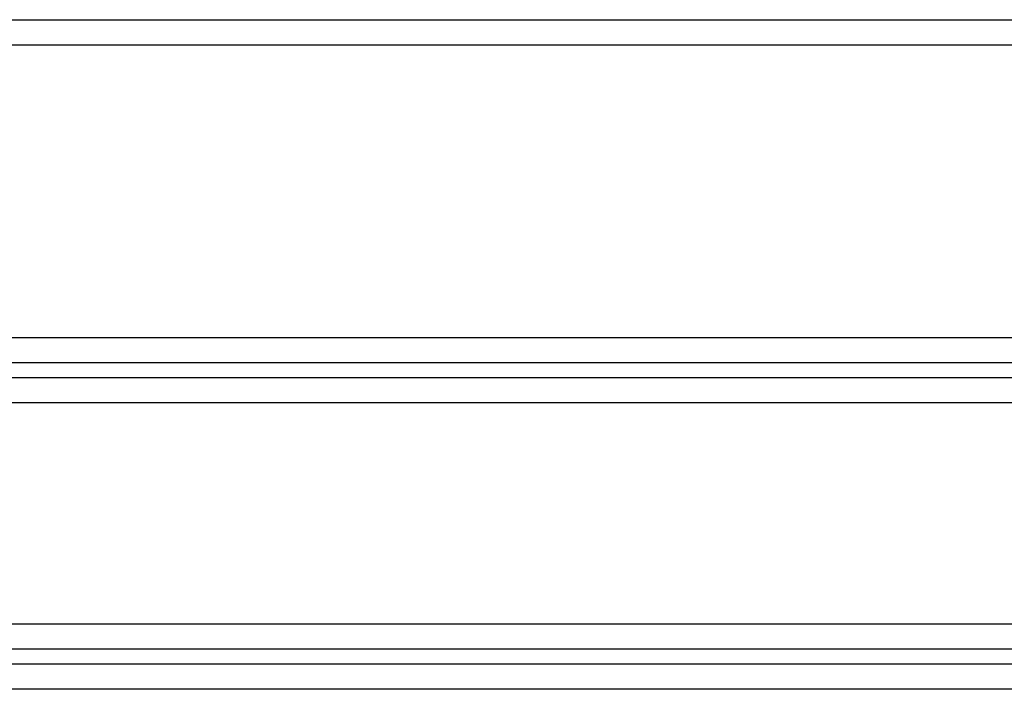
# Model space of a CAD drawing. Extents: x -831 to 2788, y -393 to 2102.
# Drawn here: x 454 to 592, y 215 to 308 of the extents above; entities that cross this region are included whole.
import ezdxf

# ---------------------------------------------------------------- set-up
doc = ezdxf.new("R2010")
doc.units = 0
doc.header["$LTSCALE"] = 115.6375
doc.layers.get('0').update_dxf_attribs({"linetype": 'CONTINUOUS'})

msp = doc.modelspace()

# ---------------------------------------------------------------- linework, layer by layer
at = {"color": 7, "linetype": 'Continuous'}
for p, q in [((269.319, 308.315), (949.319, 308.315)), ((949.319, 304.779), (269.319, 304.779)), ((269.319, 263.921), (949.319, 263.921)), ((949.319, 260.386), (269.319, 260.386)), ((269.319, 258.315), (949.319, 258.315)), ((949.319, 254.779), (269.319, 254.779)), ((269.319, 223.921), (949.319, 223.921)), ((949.319, 220.386), (269.319, 220.386)), ((269.319, 218.315), (949.319, 218.315)), ((949.319, 214.779), (269.319, 214.779))]:
    msp.add_line(p, q, dxfattribs=at)

doc.saveas('drawing.dxf')
